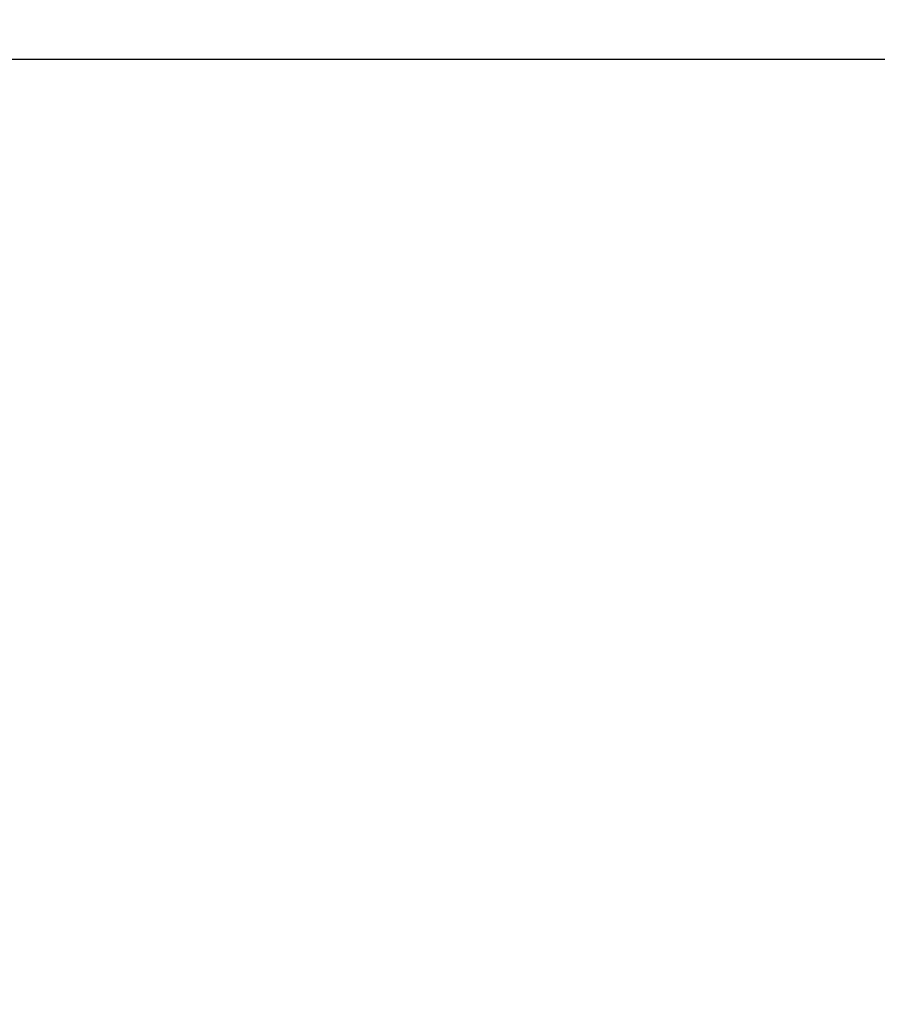
# Model space of a CAD drawing. Extents: x 0 to 25200, y 0 to 17820.
# Drawn here: x 12525 to 12851, y 3993 to 4368 of the extents above; entities that cross this region are included whole.
import ezdxf

# ---------------------------------------------------------------- set-up
doc = ezdxf.new("R2010")
doc.units = 0
doc.header["$LTSCALE"] = 10
doc.header["$MEASUREMENT"] = 0
doc.layers.get('0').update_dxf_attribs({"linetype": 'CONTINUOUS'})
doc.layers.get('DEFPOINTS').update_dxf_attribs({"color": 252, "linetype": 'CONTINUOUS'})
doc.layers.add('D-STR-DIM', color=7, linetype='CONTINUOUS')
doc.styles.add('STYLE_0', font='romans.shx', dxfattribs={"width": 0.6, "bigfont": 'bigfont.shx'})
doc.dimstyles.new('S-60-(xxx)', dxfattribs={"dimscale": 60, "dimtxt": 2.5, "dimasz": 0.5, "dimexe": 0, "dimexo": 1, "dimgap": 0, "dimtad": 1, "dimdec": 1, "dimrnd": 10, "dimdsep": 46, "dimtxsty": 'STYLE_0', "dimblk": 'DOT', "dimcen": 0, "dimclrd": 256, "dimclre": 256, "dimclrt": 256, "dimadec": 0, "dimazin": 0, "dimtfac": 0.05, "dimtdec": 1, "dimtix": 1, "dimtmove": 1, "dimatfit": 3, "dimldrblk": 'NONE', "dimfxl": 1, "dimtolj": 1, "dimlwd": -1, "dimlwe": -1, "dimarcsym": 0})

# ---------------------------------------------------------------- blocks, each defined once
blk = doc.blocks.new('_DOT')
at = {"color": 0, "linetype": 'ByBlock'}
blk.add_line((-0.5, 0), (-1, 0), dxfattribs=at)
at = {"color": 0, "linetype": 'ByBlock', "const_width": 0.5}
blk.add_lwpolyline([(-0.25, 0, 1), (0.25, 0, 1)], format="xyb", close=True, dxfattribs=at)
blk = doc.blocks.new('*D51')
at = {"layer": 'D-STR-DIM', "transparency": 16777216}
for p, q in [((12412.66, 4352.79), (13859.76, 4352.79)), ((13859.76, 2065.36), (13859.76, 4322.79))]:
    blk.add_line(p, q, dxfattribs=at)
at = {"layer": 'DEFPOINTS', "color": 0, "linetype": 'Continuous', "transparency": 16777216}
for p in [(12352.66, 4352.79), (13859.76, 4352.79), (12821.86, 2035.36)]:
    blk.add_point(p, dxfattribs=at)
at = {"layer": 'D-STR-DIM', "linetype": 'Continuous', "transparency": 16777216, "xscale": 30, "yscale": 30, "zscale": 30}
for p, rotation in [((13859.76, 4352.79), 90), ((13859.76, 2035.36), 270)]:
    blk.add_blockref('_DOT', p, dxfattribs=dict(at, rotation=rotation))
at = {"layer": 'D-STR-DIM', "linetype": 'Continuous', "transparency": 16777216, "insert": (13745.48, 3194.08), "char_height": 150, "attachment_point": 5, "rotation": 90, "style": 'STYLE_0'}
blk.add_mtext('\\A1;(2320)', dxfattribs=at)
blk = doc.blocks.new('_None')

msp = doc.modelspace()

# ---------------------------------------------------------------- dimensions: what is measured, and where the dimension line sits
at = {"layer": 'D-STR-DIM', "linetype": 'Continuous'}
dim = msp.add_linear_dim(base=(13859.76, 4352.79), p1=(12821.86, 2035.36), p2=(12352.66, 4352.79), angle=90, dimstyle='S-60-(xxx)', override={"dimpost": '(<>)', "dimse1": 1}, dxfattribs=at)
dim.commit()
dim.dimension.update_dxf_attribs({"geometry": '*D51', "text_midpoint": (13745.48, 3194.08)})

doc.saveas('drawing.dxf')
